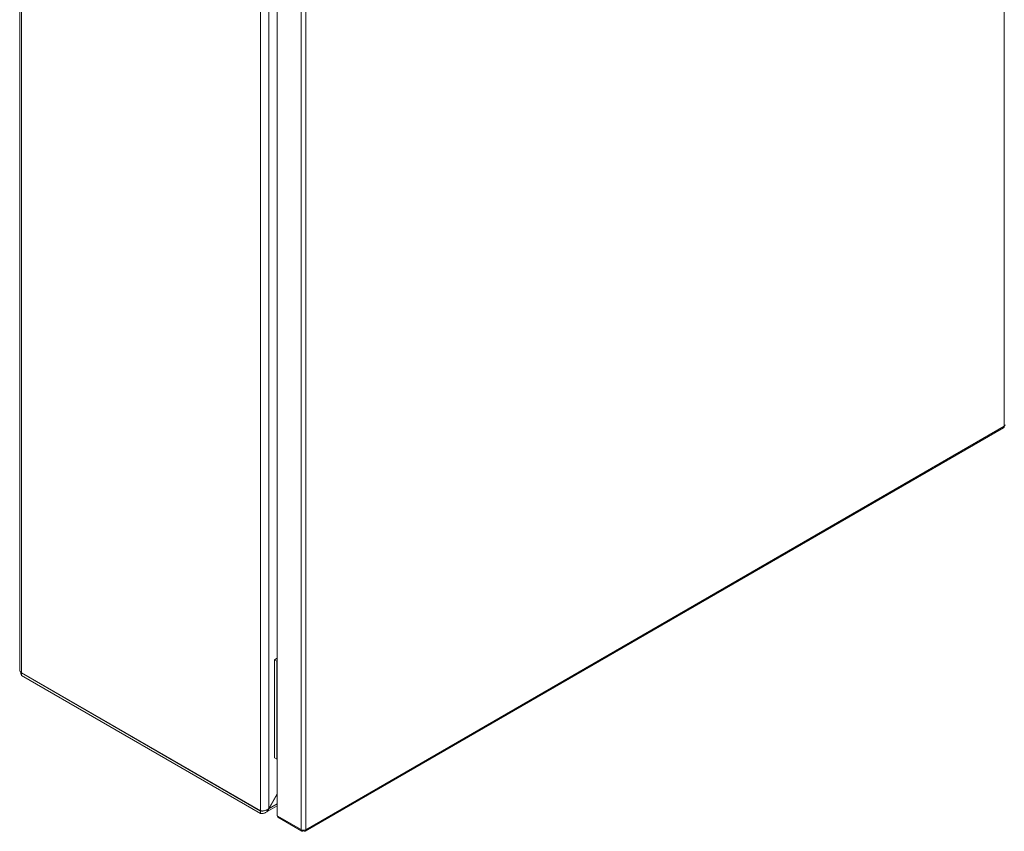
# Model space of a CAD drawing. Units: millimetres. Extents: x 26241 to 35311, y 13315 to 19197.
# Drawn here: x 26706 to 27198, y 17109 to 17515 of the extents above; entities that cross this region are included whole.
import ezdxf

# ---------------------------------------------------------------- set-up
doc = ezdxf.new("R2010")
doc.units = ezdxf.units.MM

msp = doc.modelspace()

# ---------------------------------------------------------------- linework, layer by layer
at = {"color": 7, "linetype": 'Continuous', "lineweight": 15}
for p, q in [((27198.25, 17959.84), (27198.25, 17311.67)), ((26705.91, 17839.7), (26705.91, 17190.23)), ((26706.78, 17188.43), (26706.78, 17839.05)), ((26826.29, 17770.06), (26826.29, 17119.44)), ((26830.53, 17120.64), (26830.53, 17768.86)), ((26834.72, 17765), (26834.72, 17117)), ((26846.68, 17758.1), (26846.68, 17110.1)), ((26848.94, 17110.02), (26848.94, 17758.19)), ((26848.61, 17109.28), (27197.92, 17310.94)), ((27198.25, 17311.67), (26848.94, 17110.02)), ((26833.36, 17194.89), (26834.72, 17195.68)), ((26834.42, 17194.28), (26833.36, 17194.89)), ((26833.36, 17145.9), (26833.36, 17194.89)), ((26834.72, 17194.46), (26834.42, 17194.28)), ((26834.42, 17145.29), (26834.42, 17194.28)), ((26706.78, 17188.35), (26706.83, 17188.59)), ((26826.29, 17119.44), (26706.78, 17188.43)), ((26826.29, 17119.36), (26706.78, 17188.35)), ((26706.78, 17188.35), (26706.78, 17187.12)), ((26706.78, 17187.12), (26826.29, 17118.14)), ((26833.36, 17145.9), (26834.42, 17145.29)), ((26834.72, 17145.46), (26834.42, 17145.29)), ((26834.72, 17127.91), (26830.53, 17120.64)), ((26830.58, 17120.62), (26834.72, 17127.8)), ((26826.29, 17118.14), (26826.29, 17119.36)), ((26828.87, 17118.61), (26834.72, 17121.99)), ((26830.53, 17120.64), (26830.58, 17120.62)), ((26846.68, 17110.1), (26834.72, 17117)), ((26835.06, 17116.26), (26847.01, 17109.37)), ((26846.68, 17110.02), (26846.68, 17110.1)), ((26847.74, 17109.75), (26847.74, 17109.49)), ((26847.88, 17109.4), (26847.88, 17109.75))]:
    msp.add_line(p, q, dxfattribs=at)
at = {"color": 8, "linetype": 'Continuous', "lineweight": 15}
for p, q in [((26706.86, 17188.39), (26706.78, 17188.35)), ((26834.72, 17123.01), (26830.58, 17120.62))]:
    msp.add_line(p, q, dxfattribs=at)
at = {"color": 7, "linetype": 'Continuous', "lineweight": 15}
for centre, radius, start, end in [((27197.42, 17311.6), 0.836, 306.9108, 4.4008), ((27197.92, 17312.4), 0.805, 294.3755, 354.304), ((26835.49, 17116.9), 0.767, 172.747, 235.9414), ((26847.81, 17112.2), 2.46, 242.6104, 297.3896)]:
    msp.add_arc(centre, radius, start, end, dxfattribs=at)
for points, knots in [([(26705.94, 17190.23), (26705.95, 17190.01), (26705.97, 17189.49), (26706.33, 17188.88), (26706.68, 17188.54), (26706.78, 17188.43)], [0, 0, 0, 0, 0.3446544, 0.792341, 1, 1, 1, 1]), ([(26706.78, 17187.12), (26706.68, 17187.42), (26706.5, 17187.9), (26706.43, 17188.61), (26706.4, 17188.88)], [0, 0, 0, 0, 0.620474, 1, 1, 1, 1]), ([(26826.29, 17119.44), (26826.43, 17119.41), (26826.58, 17119.39), (26826.9, 17119.36), (26827.08, 17119.36), (26827.44, 17119.37), (26827.63, 17119.39), (26828.01, 17119.45), (26828.21, 17119.49), (26828.6, 17119.59), (26828.8, 17119.65), (26829.18, 17119.79), (26829.37, 17119.87), (26829.73, 17120.06), (26829.91, 17120.16), (26830.23, 17120.39), (26830.39, 17120.51), (26830.53, 17120.64)], [0, 0, 0, 0, 0.125, 0.125, 0.25, 0.25, 0.375, 0.375, 0.5, 0.5, 0.625, 0.625, 0.75, 0.75, 0.875, 0.875, 1, 1, 1, 1]), ([(26830.58, 17120.62), (26830.4, 17120.19), (26830.16, 17119.8), (26829.59, 17119.12), (26829.25, 17118.84), (26828.68, 17118.51), (26828.48, 17118.41), (26828.07, 17118.27), (26827.86, 17118.21), (26827.42, 17118.13), (26827.2, 17118.11), (26826.75, 17118.1), (26826.52, 17118.11), (26826.29, 17118.14)], [0, 0, 0, 0, 0.25, 0.25, 0.5, 0.5, 0.625, 0.625, 0.75, 0.75, 0.875, 0.875, 1, 1, 1, 1]), ([(26847.74, 17109.49), (26847.59, 17109.42), (26847.31, 17109.28), (26846.95, 17109.35), (26846.71, 17109.62), (26846.69, 17109.94), (26846.68, 17110.1)], [0, 0, 0, 0, 0.249998, 0.499994, 0.74999, 1, 1, 1, 1]), ([(26848.94, 17110.02), (26848.93, 17109.86), (26848.9, 17109.54), (26848.66, 17109.27), (26848.3, 17109.2), (26848.02, 17109.33), (26847.88, 17109.4)], [0, 0, 0, 0, 0.25, 0.499996, 0.75, 1, 1, 1, 1])]:
    msp.add_open_spline(points, degree=3, knots=knots, dxfattribs=at)

doc.saveas('drawing.dxf')
